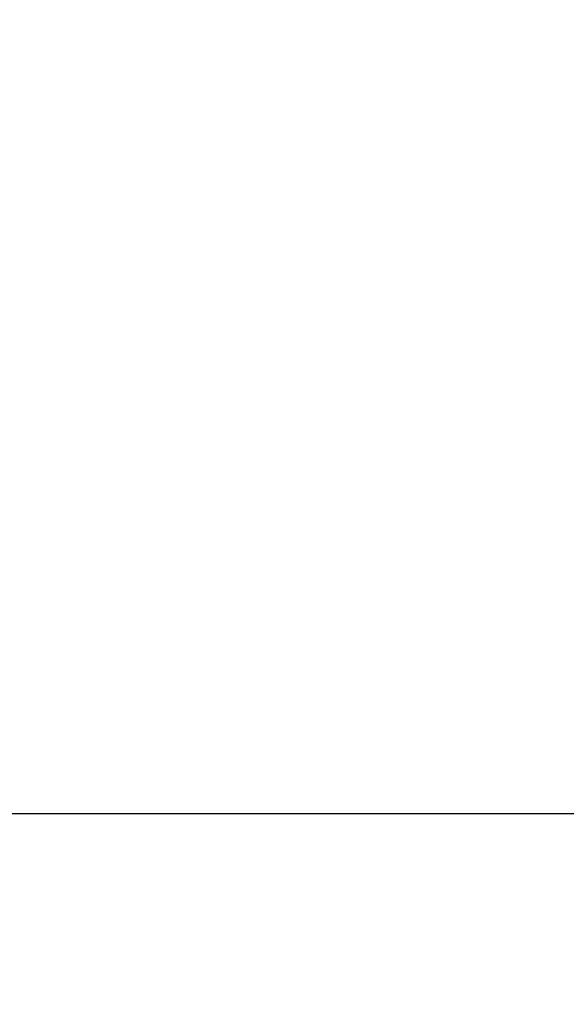
# Model space of a CAD drawing. Units: millimetres. Extents: x 3198 to 3362, y 1303 to 1501.
# Drawn here: x 3278 to 3284, y 1353 to 1365 of the extents above; entities that cross this region are included whole.
import ezdxf

# ---------------------------------------------------------------- set-up
doc = ezdxf.new("R2010")
doc.units = ezdxf.units.MM
doc.linetypes.add('TRAZOS2', pattern=[9.525, 6.35, -3.175])
doc.layers.add('1', color=7, linetype='TRAZOS2')
doc.styles.get("Standard").update_dxf_attribs({"font": 'arial.ttf'})
doc.dimstyles.new('ISO-25', dxfattribs={"dimtxt": 2.5, "dimasz": 2.5, "dimexe": 1.25, "dimexo": 0.625, "dimtad": 0, "dimtih": 1, "dimtoh": 1, "dimtxsty": 'Standard', "dimcen": 2.5, "dimadec": 0, "dimazin": 0, "dimtfac": 1, "dimtmove": 0, "dimatfit": 3, "dimfxl": 0, "dimarcsym": 0})

# ---------------------------------------------------------------- blocks, each defined once
blk = doc.blocks.new('*D15')
at = {"color": 0, "lineweight": -2}
for p, q in [((3308.557, 1370.863), (3308.557, 1374.165)), ((3275.853, 1367.561), (3309.557, 1367.561)), ((3308.557, 1367.561), (3308.557, 1365.003)), ((3308.557, 1355.19), (3308.557, 1357.748)), ((3275.864, 1355.19), (3309.557, 1355.19)), ((3308.557, 1351.888), (3308.557, 1348.586))]:
    blk.add_line(p, q, dxfattribs=at)
at = {"color": 0}
for points in [[(3308.007, 1370.863), (3309.108, 1370.863), (3308.557, 1367.561)], [(3308.007, 1351.888), (3309.108, 1351.888), (3308.557, 1355.19)]]:
    blk.add_solid(points, dxfattribs=at)
at = {"layer": 'Defpoints', "color": 0}
for p in [(3274.853, 1367.561), (3274.864, 1355.19), (3308.557, 1355.19)]:
    blk.add_point(p, dxfattribs=at)
at = {"color": 0, "insert": (3308.557, 1361.376), "char_height": 3.5, "attachment_point": 5}
blk.add_mtext('1,24 m.', dxfattribs=at)

msp = doc.modelspace()

# ---------------------------------------------------------------- linework, layer by layer
at = {"layer": '1', "ltscale": 0.5}
msp.add_arc((3274.831, 1355.886), 15.5, 269.9409, 359.9406, dxfattribs=at)

# ---------------------------------------------------------------- dimensions: what is measured, and where the dimension line sits
dim = msp.add_linear_dim(base=(3308.557, 1355.19), p1=(3274.853, 1367.561), p2=(3274.864, 1355.19), angle=90, dimstyle='ISO-25', override={"dimtxt": 3.5, "dimasz": 3.302, "dimexe": 1, "dimexo": 1, "dimgap": 1.524, "dimlfac": 0.1, "dimzin": 0, "dimpost": ' m.', "dimadec": 2, "dimtzin": 0})
dim.commit()
dim.dimension.update_dxf_attribs({"geometry": '*D15', "text_midpoint": (3308.557, 1361.376), "dimtype": 160})

doc.saveas('drawing.dxf')
